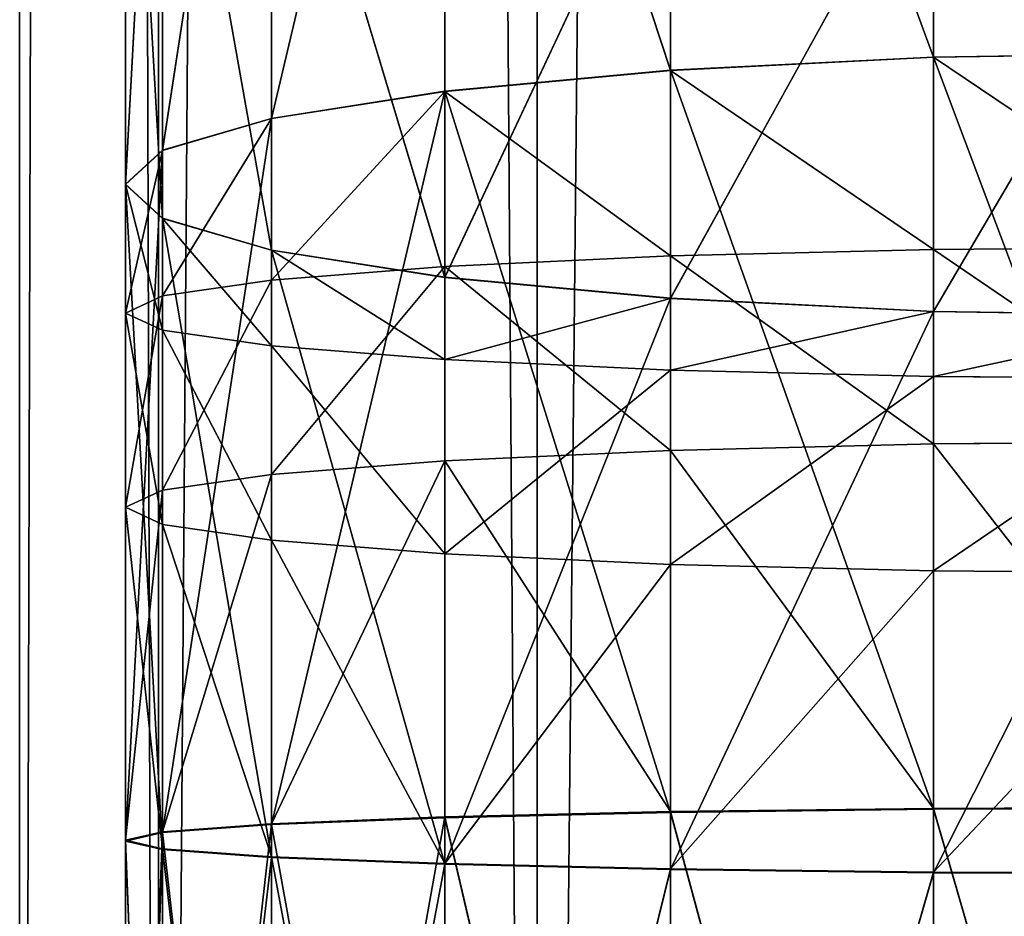
# Model space of a CAD drawing. Units: millimetres. Extents: x -940 to 6091, y -2342 to 9243.
# Drawn here: x 2933 to 2948, y 8431 to 8445 of the extents above; entities that cross this region are included whole.
import ezdxf

# ---------------------------------------------------------------- set-up
doc = ezdxf.new("R2010")
doc.units = ezdxf.units.MM
doc.layers.get('0').update_dxf_attribs({"true_color": 0xff5454})
doc.layers.add('stal', color=7, linetype='Continuous', true_color=0xadadad)

# ---------------------------------------------------------------- blocks, each defined once
blk = doc.blocks.new('Group_18')
at = {"layer": 'stal', "color": 8, "true_color": 0x64777b}
for p, q in [((85.246, 12.489, 1.278), (85.176, 16.85, 0.707)), ((85.245, 12.489, 192.423), (85.176, 16.85, 192.994)), ((88.217, 12.49, 1.098), (88.183, 16.851, 0.525)), ((89.245, 16.851, 159.477), (89.176, 12.49, 160.048)), ((89.246, 16.851, 34.224), (89.178, 12.49, 33.653)), ((90.219, 16.851, 34.165), (90.184, 12.49, 33.592)), ((91.223, 12.489, 0.916), (91.189, 16.851, 0.343)), ((93.226, 16.851, 33.983), (93.19, 12.489, 33.41)), ((96.861, 12.489, 0.575), (96.843, 16.851, 0.001)), ((96.874, 12.489, 193.126), (96.856, 16.85, 193.7)), ((97.863, 16.851, 33.702), (97.846, 12.489, 33.128)), ((97.873, 16.851, 159.999), (97.856, 12.49, 160.573)), ((85.246, 12.489, 1.278), (73.81, 12.489, 3.374)), ((73.811, 12.489, 190.327), (85.245, 12.489, 192.423)), ((89.178, 12.49, 33.653), (81.614, 12.49, 35.039)), ((81.615, 12.49, 158.663), (89.176, 12.49, 160.048)), ((85.245, 12.489, 192.423), (96.874, 12.489, 193.126)), ((85.448, 8.425, 190.749), (85.245, 12.489, 192.423)), ((88.217, 12.49, 1.098), (85.246, 12.489, 1.278)), ((85.45, 8.425, 2.952), (85.246, 12.489, 1.278)), ((91.223, 12.489, 0.916), (88.217, 12.49, 1.098)), ((88.319, 8.426, 2.779), (88.217, 12.49, 1.098)), ((89.176, 12.49, 160.048), (88.972, 8.426, 161.722)), ((89.178, 12.49, 33.653), (88.975, 8.426, 31.978)), ((89.176, 12.49, 160.048), (97.856, 12.49, 160.573)), ((90.184, 12.49, 33.592), (89.178, 12.49, 33.653)), ((90.184, 12.49, 33.592), (90.083, 8.426, 31.911)), ((93.19, 12.489, 33.41), (90.184, 12.49, 33.592)), ((91.325, 8.425, 2.597), (91.223, 12.489, 0.916)), ((96.861, 12.489, 0.575), (91.223, 12.489, 0.916)), ((93.19, 12.489, 33.41), (93.088, 8.425, 31.729)), ((97.846, 12.489, 33.128), (93.19, 12.489, 33.41)), ((96.911, 8.425, 2.259), (96.861, 12.489, 0.575)), ((111.949, 12.489, 0.574), (96.861, 12.489, 0.575)), ((96.925, 8.425, 191.442), (96.874, 12.489, 193.126)), ((96.874, 12.489, 193.126), (111.95, 12.489, 193.125)), ((97.846, 12.489, 33.128), (97.795, 8.425, 31.445)), ((97.856, 12.49, 160.573), (97.805, 8.426, 162.256)), ((111.951, 12.489, 33.127), (97.846, 12.489, 33.128)), ((97.856, 12.49, 160.573), (111.948, 12.49, 160.572)), ((85.45, 8.425, 2.952), (74.214, 8.425, 5.011)), ((74.214, 8.425, 188.69), (85.448, 8.425, 190.749)), ((88.975, 8.426, 31.978), (81.211, 8.426, 33.401)), ((81.211, 8.426, 160.3), (88.972, 8.426, 161.722)), ((85.772, 4.935, 188.085), (85.448, 8.425, 190.749)), ((85.448, 8.425, 190.749), (96.925, 8.425, 191.442)), ((88.319, 8.426, 2.779), (85.45, 8.425, 2.952)), ((85.774, 4.935, 5.616), (85.45, 8.425, 2.952)), ((91.325, 8.425, 2.597), (88.319, 8.426, 2.779)), ((88.481, 4.936, 5.452), (88.319, 8.426, 2.779)), ((88.972, 8.426, 161.722), (88.649, 4.936, 164.385)), ((88.975, 8.426, 31.978), (88.652, 4.936, 29.315)), ((88.972, 8.426, 161.722), (97.805, 8.426, 162.256)), ((90.083, 8.426, 31.911), (88.975, 8.426, 31.978)), ((90.083, 8.426, 31.911), (89.921, 4.936, 29.238)), ((93.088, 8.425, 31.729), (90.083, 8.426, 31.911)), ((91.486, 4.935, 5.27), (91.325, 8.425, 2.597)), ((96.911, 8.425, 2.259), (91.325, 8.425, 2.597)), ((93.088, 8.425, 31.729), (92.926, 4.935, 29.056)), ((97.795, 8.425, 31.445), (93.088, 8.425, 31.729)), ((111.949, 8.425, 2.258), (96.911, 8.425, 2.259)), ((96.993, 4.935, 4.936), (96.911, 8.425, 2.259)), ((97.005, 4.935, 188.764), (96.925, 8.425, 191.442)), ((96.925, 8.425, 191.442), (111.95, 8.425, 191.441)), ((97.795, 8.425, 31.445), (97.714, 4.935, 28.767)), ((97.805, 8.426, 162.256), (97.724, 4.936, 164.934)), ((111.951, 8.425, 31.444), (97.795, 8.425, 31.445)), ((97.805, 8.426, 162.256), (111.948, 8.426, 162.255)), ((85.774, 4.935, 5.616), (74.856, 4.935, 7.616)), ((74.856, 4.935, 186.085), (85.772, 4.935, 188.085)), ((88.652, 4.936, 29.315), (80.569, 4.936, 30.796)), ((80.569, 4.936, 162.905), (88.649, 4.936, 164.385)), ((85.772, 4.935, 188.085), (97.005, 4.935, 188.764)), ((86.193, 2.257, 184.614), (85.772, 4.935, 188.085)), ((88.481, 4.936, 5.452), (85.774, 4.935, 5.616)), ((86.196, 2.257, 9.086), (85.774, 4.935, 5.616)), ((88.649, 4.936, 164.385), (88.228, 2.258, 167.856)), ((88.652, 4.936, 29.315), (88.231, 2.258, 25.844)), ((88.693, 2.258, 8.935), (88.481, 4.936, 5.452)), ((91.486, 4.935, 5.27), (88.481, 4.936, 5.452)), ((88.649, 4.936, 164.385), (97.724, 4.936, 164.934)), ((89.921, 4.936, 29.238), (88.652, 4.936, 29.315)), ((89.921, 4.936, 29.238), (89.711, 2.258, 25.755)), ((92.926, 4.935, 29.056), (89.921, 4.936, 29.238)), ((96.993, 4.935, 4.936), (91.486, 4.935, 5.27)), ((91.697, 2.258, 8.753), (91.486, 4.935, 5.27)), ((92.926, 4.935, 29.056), (92.715, 2.258, 25.573)), ((97.714, 4.935, 28.767), (92.926, 4.935, 29.056)), ((111.949, 4.935, 4.935), (96.993, 4.935, 4.936)), ((97.098, 2.258, 8.426), (96.993, 4.935, 4.936)), ((97.111, 2.257, 185.274), (97.005, 4.935, 188.764)), ((97.005, 4.935, 188.764), (111.95, 4.935, 188.763)), ((97.714, 4.935, 28.767), (97.608, 2.258, 25.277)), ((97.724, 4.936, 164.934), (97.619, 2.258, 168.424)), ((111.951, 4.935, 28.766), (97.714, 4.935, 28.767)), ((97.724, 4.936, 164.934), (111.948, 4.936, 164.933)), ((86.196, 2.257, 9.086), (75.693, 2.257, 11.011)), ((75.693, 2.257, 182.69), (86.193, 2.257, 184.614)), ((88.231, 2.258, 25.844), (79.732, 2.258, 27.402)), ((79.732, 2.258, 166.299), (88.228, 2.258, 167.856)), ((86.684, 0.574, 180.573), (86.193, 2.257, 184.614)), ((86.193, 2.257, 184.614), (97.111, 2.257, 185.274)), ((88.693, 2.258, 8.935), (86.196, 2.257, 9.086)), ((86.687, 0.574, 13.128), (86.196, 2.257, 9.086)), ((88.228, 2.258, 167.856), (87.737, 0.574, 171.898)), ((88.231, 2.258, 25.844), (87.741, 0.574, 21.803)), ((88.228, 2.258, 167.856), (97.619, 2.258, 168.424)), ((89.711, 2.258, 25.755), (88.231, 2.258, 25.844)), ((91.697, 2.258, 8.753), (88.693, 2.258, 8.935)), ((88.938, 0.575, 12.992), (88.693, 2.258, 8.935)), ((89.711, 2.258, 25.755), (89.465, 0.575, 21.698)), ((92.715, 2.258, 25.573), (89.711, 2.258, 25.755)), ((97.098, 2.258, 8.426), (91.697, 2.258, 8.753)), ((91.942, 0.574, 12.81), (91.697, 2.258, 8.753)), ((92.715, 2.258, 25.573), (92.469, 0.574, 21.516)), ((97.608, 2.258, 25.277), (92.715, 2.258, 25.573)), ((111.949, 2.258, 8.425), (97.098, 2.258, 8.426)), ((97.221, 0.574, 12.49), (97.098, 2.258, 8.426)), ((97.233, 0.574, 181.21), (97.111, 2.257, 185.274)), ((97.111, 2.257, 185.274), (111.949, 2.257, 185.273)), ((97.608, 2.258, 25.277), (97.485, 0.574, 21.213)), ((97.619, 2.258, 168.424), (97.496, 0.574, 172.488)), ((111.95, 2.258, 25.276), (97.608, 2.258, 25.277)), ((97.619, 2.258, 168.424), (111.948, 2.258, 168.423)), ((86.687, 0.574, 13.128), (76.667, 0.574, 14.964)), ((76.667, 0.574, 178.737), (86.684, 0.574, 180.573)), ((87.741, 0.574, 21.803), (78.758, 0.574, 23.449)), ((78.758, 0.574, 170.252), (87.737, 0.574, 171.898)), ((86.684, 0.574, 180.573), (97.233, 0.574, 181.21)), ((87.21, 0, 176.235), (86.684, 0.574, 180.573)), ((88.938, 0.575, 12.992), (86.687, 0.574, 13.128)), ((87.214, 0, 17.465), (86.687, 0.574, 13.128)), ((87.737, 0.574, 171.898), (87.21, 0, 176.235)), ((87.741, 0.574, 21.803), (87.214, 0, 17.465)), ((87.737, 0.574, 171.898), (97.496, 0.574, 172.488)), ((89.465, 0.575, 21.698), (87.741, 0.574, 21.803)), ((91.942, 0.574, 12.81), (88.938, 0.575, 12.992)), ((89.202, 0.001, 17.345), (88.938, 0.575, 12.992)), ((89.465, 0.575, 21.698), (89.202, 0.001, 17.345)), ((92.469, 0.574, 21.516), (89.465, 0.575, 21.698)), ((97.221, 0.574, 12.49), (91.942, 0.574, 12.81)), ((92.205, 0, 17.163), (91.942, 0.574, 12.81)), ((92.469, 0.574, 21.516), (92.205, 0, 17.163)), ((97.485, 0.574, 21.213), (92.469, 0.574, 21.516)), ((111.949, 0.574, 12.489), (97.221, 0.574, 12.49)), ((97.353, 0, 16.852), (97.221, 0.574, 12.49)), ((97.365, 0, 176.849), (97.233, 0.574, 181.21)), ((97.233, 0.574, 181.21), (111.949, 0.574, 181.209)), ((97.485, 0.574, 21.213), (97.353, 0, 16.852)), ((97.496, 0.574, 172.488), (97.365, 0, 176.849)), ((111.95, 0.574, 21.212), (97.485, 0.574, 21.213)), ((97.496, 0.574, 172.488), (111.948, 0.574, 172.487)), ((87.214, 0, 17.465), (77.713, 0, 19.206)), ((77.713, 0, 174.495), (87.21, 0, 176.235)), ((87.21, 0, 176.235), (97.365, 0, 176.849)), ((89.202, 0.001, 17.345), (87.214, 0, 17.465)), ((92.205, 0, 17.163), (89.202, 0.001, 17.345)), ((97.353, 0, 16.852), (92.205, 0, 17.163)), ((111.95, 0, 16.851), (97.353, 0, 16.852)), ((97.365, 0, 176.849), (111.949, 0, 176.848))]:
    blk.add_line(p, q, dxfattribs=at)
mesh = blk.add_polyface(dxfattribs=at)
corners = [(73.811, 12.489, 190.327), (85.176, 16.85, 192.994), (73.673, 16.85, 190.886), (85.245, 12.489, 192.423)]
mesh.append_faces([[corners[k] for k in face] for face in [(0, 1, 2), (1, 0, 3)]], dxfattribs={"vtx0": -1, "color": 8})
mesh = blk.add_polyface(dxfattribs=at)
corners = [(85.176, 16.85, 0.707), (73.81, 12.489, 3.374), (73.673, 16.85, 2.815), (85.246, 12.489, 1.278)]
mesh.append_faces([[corners[k] for k in face] for face in [(0, 1, 2), (1, 0, 3)]], dxfattribs={"vtx0": -1, "color": 8})
mesh = blk.add_polyface(dxfattribs=at)
corners = [(89.178, 12.49, 33.653), (81.752, 16.851, 35.597), (81.614, 12.49, 35.039), (89.246, 16.851, 34.224)]
mesh.append_faces([[corners[k] for k in face] for face in [(0, 1, 2), (1, 0, 3)]], dxfattribs={"vtx0": -1, "color": 8})
mesh = blk.add_polyface(dxfattribs=at)
corners = [(81.752, 16.851, 158.104), (89.176, 12.49, 160.048), (81.615, 12.49, 158.663), (89.245, 16.851, 159.477)]
mesh.append_faces([[corners[k] for k in face] for face in [(0, 1, 2), (1, 0, 3)]], dxfattribs={"vtx0": -1, "color": 8})
mesh = blk.add_polyface(dxfattribs=at)
corners = [(88.183, 16.851, 0.525), (85.246, 12.489, 1.278), (85.176, 16.85, 0.707), (88.217, 12.49, 1.098)]
mesh.append_faces([[corners[k] for k in face] for face in [(0, 1, 2), (1, 0, 3)]], dxfattribs={"vtx0": -1, "color": 8})
mesh = blk.add_polyface(dxfattribs=at)
corners = [(85.245, 12.489, 192.423), (96.856, 16.85, 193.7), (85.176, 16.85, 192.994), (96.874, 12.489, 193.126)]
mesh.append_faces([[corners[k] for k in face] for face in [(0, 1, 2), (1, 0, 3)]], dxfattribs={"vtx0": -1, "color": 8})
mesh = blk.add_polyface(dxfattribs=at)
corners = [(91.189, 16.851, 0.343), (88.217, 12.49, 1.098), (88.183, 16.851, 0.525), (91.223, 12.489, 0.916)]
mesh.append_faces([[corners[k] for k in face] for face in [(0, 1, 2), (1, 0, 3)]], dxfattribs={"vtx0": -1, "color": 8})
mesh = blk.add_polyface(dxfattribs=at)
corners = [(89.245, 16.851, 159.477), (97.856, 12.49, 160.573), (89.176, 12.49, 160.048), (97.873, 16.851, 159.999)]
mesh.append_faces([[corners[k] for k in face] for face in [(0, 1, 2), (1, 0, 3)]], dxfattribs={"vtx0": -1, "color": 8})
mesh = blk.add_polyface(dxfattribs=at)
corners = [(90.184, 12.49, 33.592), (89.246, 16.851, 34.224), (89.178, 12.49, 33.653), (90.219, 16.851, 34.165)]
mesh.append_faces([[corners[k] for k in face] for face in [(0, 1, 2), (1, 0, 3)]], dxfattribs={"vtx0": -1, "color": 8})
mesh = blk.add_polyface(dxfattribs=at)
corners = [(93.19, 12.489, 33.41), (90.219, 16.851, 34.165), (90.184, 12.49, 33.592), (93.226, 16.851, 33.983)]
mesh.append_faces([[corners[k] for k in face] for face in [(0, 1, 2), (1, 0, 3)]], dxfattribs={"vtx0": -1, "color": 8})
mesh = blk.add_polyface(dxfattribs=at)
corners = [(96.843, 16.851, 0.001), (91.223, 12.489, 0.916), (91.189, 16.851, 0.343), (96.861, 12.489, 0.575)]
mesh.append_faces([[corners[k] for k in face] for face in [(0, 1, 2), (1, 0, 3)]], dxfattribs={"vtx0": -1, "color": 8})
mesh = blk.add_polyface(dxfattribs=at)
corners = [(97.846, 12.489, 33.128), (93.226, 16.851, 33.983), (93.19, 12.489, 33.41), (97.863, 16.851, 33.702)]
mesh.append_faces([[corners[k] for k in face] for face in [(0, 1, 2), (1, 0, 3)]], dxfattribs={"vtx0": -1, "color": 8})
mesh = blk.add_polyface(dxfattribs=at)
corners = [(111.949, 16.851), (96.861, 12.489, 0.575), (96.843, 16.851, 0.001), (111.949, 12.489, 0.574)]
mesh.append_faces([[corners[k] for k in face] for face in [(0, 1, 2), (1, 0, 3)]], dxfattribs={"vtx0": -1, "color": 8})
mesh = blk.add_polyface(dxfattribs=at)
corners = [(96.874, 12.489, 193.126), (111.95, 16.85, 193.699), (96.856, 16.85, 193.7), (111.95, 12.489, 193.125)]
mesh.append_faces([[corners[k] for k in face] for face in [(0, 1, 2), (1, 0, 3)]], dxfattribs={"vtx0": -1, "color": 8})
mesh = blk.add_polyface(dxfattribs=at)
corners = [(111.951, 12.489, 33.127), (97.863, 16.851, 33.702), (97.846, 12.489, 33.128), (111.951, 16.851, 33.701)]
mesh.append_faces([[corners[k] for k in face] for face in [(0, 1, 2), (1, 0, 3)]], dxfattribs={"vtx0": -1, "color": 8})
mesh = blk.add_polyface(dxfattribs=at)
corners = [(97.873, 16.851, 159.999), (111.948, 12.49, 160.572), (97.856, 12.49, 160.573), (111.948, 16.851, 159.998)]
mesh.append_faces([[corners[k] for k in face] for face in [(0, 1, 2), (1, 0, 3)]], dxfattribs={"vtx0": -1, "color": 8})
mesh = blk.add_polyface(dxfattribs=at)
corners = [(85.246, 12.489, 1.278), (74.214, 8.425, 5.011), (73.81, 12.489, 3.374), (85.45, 8.425, 2.952)]
mesh.append_faces([[corners[k] for k in face] for face in [(0, 1, 2), (1, 0, 3)]], dxfattribs={"vtx0": -1, "color": 8})
mesh = blk.add_polyface(dxfattribs=at)
corners = [(74.214, 8.425, 188.69), (85.245, 12.489, 192.423), (73.811, 12.489, 190.327), (85.448, 8.425, 190.749)]
mesh.append_faces([[corners[k] for k in face] for face in [(0, 1, 2), (1, 0, 3)]], dxfattribs={"vtx0": -1, "color": 8})
mesh = blk.add_polyface(dxfattribs=at)
corners = [(81.615, 12.49, 158.663), (88.972, 8.426, 161.722), (81.211, 8.426, 160.3), (89.176, 12.49, 160.048)]
mesh.append_faces([[corners[k] for k in face] for face in [(0, 1, 2), (1, 0, 3)]], dxfattribs={"vtx0": -1, "color": 8})
mesh = blk.add_polyface(dxfattribs=at)
corners = [(88.975, 8.426, 31.978), (81.614, 12.49, 35.039), (81.211, 8.426, 33.401), (89.178, 12.49, 33.653)]
mesh.append_faces([[corners[k] for k in face] for face in [(0, 1, 2), (1, 0, 3)]], dxfattribs={"vtx0": -1, "color": 8})
mesh = blk.add_polyface(dxfattribs=at)
corners = [(85.448, 8.425, 190.749), (96.874, 12.489, 193.126), (85.245, 12.489, 192.423), (96.925, 8.425, 191.442)]
mesh.append_faces([[corners[k] for k in face] for face in [(0, 1, 2), (1, 0, 3)]], dxfattribs={"vtx0": -1, "color": 8})
mesh = blk.add_polyface(dxfattribs=at)
corners = [(88.217, 12.49, 1.098), (85.45, 8.425, 2.952), (85.246, 12.489, 1.278), (88.319, 8.426, 2.779)]
mesh.append_faces([[corners[k] for k in face] for face in [(0, 1, 2), (1, 0, 3)]], dxfattribs={"vtx0": -1, "color": 8})
mesh = blk.add_polyface(dxfattribs=at)
corners = [(91.223, 12.489, 0.916), (88.319, 8.426, 2.779), (88.217, 12.49, 1.098), (91.325, 8.425, 2.597)]
mesh.append_faces([[corners[k] for k in face] for face in [(0, 1, 2), (1, 0, 3)]], dxfattribs={"vtx0": -1, "color": 8})
mesh = blk.add_polyface(dxfattribs=at)
corners = [(89.176, 12.49, 160.048), (97.805, 8.426, 162.256), (88.972, 8.426, 161.722), (97.856, 12.49, 160.573)]
mesh.append_faces([[corners[k] for k in face] for face in [(0, 1, 2), (1, 0, 3)]], dxfattribs={"vtx0": -1, "color": 8})
mesh = blk.add_polyface(dxfattribs=at)
corners = [(90.083, 8.426, 31.911), (89.178, 12.49, 33.653), (88.975, 8.426, 31.978), (90.184, 12.49, 33.592)]
mesh.append_faces([[corners[k] for k in face] for face in [(0, 1, 2), (1, 0, 3)]], dxfattribs={"vtx0": -1, "color": 8})
mesh = blk.add_polyface(dxfattribs=at)
corners = [(93.088, 8.425, 31.729), (90.184, 12.49, 33.592), (90.083, 8.426, 31.911), (93.19, 12.489, 33.41)]
mesh.append_faces([[corners[k] for k in face] for face in [(0, 1, 2), (1, 0, 3)]], dxfattribs={"vtx0": -1, "color": 8})
mesh = blk.add_polyface(dxfattribs=at)
corners = [(96.861, 12.489, 0.575), (91.325, 8.425, 2.597), (91.223, 12.489, 0.916), (96.911, 8.425, 2.259)]
mesh.append_faces([[corners[k] for k in face] for face in [(0, 1, 2), (1, 0, 3)]], dxfattribs={"vtx0": -1, "color": 8})
mesh = blk.add_polyface(dxfattribs=at)
corners = [(97.795, 8.425, 31.445), (93.19, 12.489, 33.41), (93.088, 8.425, 31.729), (97.846, 12.489, 33.128)]
mesh.append_faces([[corners[k] for k in face] for face in [(0, 1, 2), (1, 0, 3)]], dxfattribs={"vtx0": -1, "color": 8})
mesh = blk.add_polyface(dxfattribs=at)
corners = [(111.949, 12.489, 0.574), (96.911, 8.425, 2.259), (96.861, 12.489, 0.575), (111.949, 8.425, 2.258)]
mesh.append_faces([[corners[k] for k in face] for face in [(0, 1, 2), (1, 0, 3)]], dxfattribs={"vtx0": -1, "color": 8})
mesh = blk.add_polyface(dxfattribs=at)
corners = [(96.925, 8.425, 191.442), (111.95, 12.489, 193.125), (96.874, 12.489, 193.126), (111.95, 8.425, 191.441)]
mesh.append_faces([[corners[k] for k in face] for face in [(0, 1, 2), (1, 0, 3)]], dxfattribs={"vtx0": -1, "color": 8})
mesh = blk.add_polyface(dxfattribs=at)
corners = [(111.951, 8.425, 31.444), (97.846, 12.489, 33.128), (97.795, 8.425, 31.445), (111.951, 12.489, 33.127)]
mesh.append_faces([[corners[k] for k in face] for face in [(0, 1, 2), (1, 0, 3)]], dxfattribs={"vtx0": -1, "color": 8})
mesh = blk.add_polyface(dxfattribs=at)
corners = [(97.856, 12.49, 160.573), (111.948, 8.426, 162.255), (97.805, 8.426, 162.256), (111.948, 12.49, 160.572)]
mesh.append_faces([[corners[k] for k in face] for face in [(0, 1, 2), (1, 0, 3)]], dxfattribs={"vtx0": -1, "color": 8})
mesh = blk.add_polyface(dxfattribs=at)
corners = [(74.856, 4.935, 186.085), (85.448, 8.425, 190.749), (74.214, 8.425, 188.69), (85.772, 4.935, 188.085)]
mesh.append_faces([[corners[k] for k in face] for face in [(0, 1, 2), (1, 0, 3)]], dxfattribs={"vtx0": -1, "color": 8})
mesh = blk.add_polyface(dxfattribs=at)
corners = [(85.45, 8.425, 2.952), (74.856, 4.935, 7.616), (74.214, 8.425, 5.011), (85.774, 4.935, 5.616)]
mesh.append_faces([[corners[k] for k in face] for face in [(0, 1, 2), (1, 0, 3)]], dxfattribs={"vtx0": -1, "color": 8})
mesh = blk.add_polyface(dxfattribs=at)
corners = [(81.211, 8.426, 160.3), (88.649, 4.936, 164.385), (80.569, 4.936, 162.905), (88.972, 8.426, 161.722)]
mesh.append_faces([[corners[k] for k in face] for face in [(0, 1, 2), (1, 0, 3)]], dxfattribs={"vtx0": -1, "color": 8})
mesh = blk.add_polyface(dxfattribs=at)
corners = [(88.652, 4.936, 29.315), (81.211, 8.426, 33.401), (80.569, 4.936, 30.796), (88.975, 8.426, 31.978)]
mesh.append_faces([[corners[k] for k in face] for face in [(0, 1, 2), (1, 0, 3)]], dxfattribs={"vtx0": -1, "color": 8})
mesh = blk.add_polyface(dxfattribs=at)
corners = [(85.772, 4.935, 188.085), (96.925, 8.425, 191.442), (85.448, 8.425, 190.749), (97.005, 4.935, 188.764)]
mesh.append_faces([[corners[k] for k in face] for face in [(0, 1, 2), (1, 0, 3)]], dxfattribs={"vtx0": -1, "color": 8})
mesh = blk.add_polyface(dxfattribs=at)
corners = [(88.319, 8.426, 2.779), (85.774, 4.935, 5.616), (85.45, 8.425, 2.952), (88.481, 4.936, 5.452)]
mesh.append_faces([[corners[k] for k in face] for face in [(0, 1, 2), (1, 0, 3)]], dxfattribs={"vtx0": -1, "color": 8})
mesh = blk.add_polyface(dxfattribs=at)
corners = [(91.325, 8.425, 2.597), (88.481, 4.936, 5.452), (88.319, 8.426, 2.779), (91.486, 4.935, 5.27)]
mesh.append_faces([[corners[k] for k in face] for face in [(0, 1, 2), (1, 0, 3)]], dxfattribs={"vtx0": -1, "color": 8})
mesh = blk.add_polyface(dxfattribs=at)
corners = [(88.972, 8.426, 161.722), (97.724, 4.936, 164.934), (88.649, 4.936, 164.385), (97.805, 8.426, 162.256)]
mesh.append_faces([[corners[k] for k in face] for face in [(0, 1, 2), (1, 0, 3)]], dxfattribs={"vtx0": -1, "color": 8})
mesh = blk.add_polyface(dxfattribs=at)
corners = [(89.921, 4.936, 29.238), (88.975, 8.426, 31.978), (88.652, 4.936, 29.315), (90.083, 8.426, 31.911)]
mesh.append_faces([[corners[k] for k in face] for face in [(0, 1, 2), (1, 0, 3)]], dxfattribs={"vtx0": -1, "color": 8})
mesh = blk.add_polyface(dxfattribs=at)
corners = [(92.926, 4.935, 29.056), (90.083, 8.426, 31.911), (89.921, 4.936, 29.238), (93.088, 8.425, 31.729)]
mesh.append_faces([[corners[k] for k in face] for face in [(0, 1, 2), (1, 0, 3)]], dxfattribs={"vtx0": -1, "color": 8})
mesh = blk.add_polyface(dxfattribs=at)
corners = [(96.911, 8.425, 2.259), (91.486, 4.935, 5.27), (91.325, 8.425, 2.597), (96.993, 4.935, 4.936)]
mesh.append_faces([[corners[k] for k in face] for face in [(0, 1, 2), (1, 0, 3)]], dxfattribs={"vtx0": -1, "color": 8})
mesh = blk.add_polyface(dxfattribs=at)
corners = [(97.714, 4.935, 28.767), (93.088, 8.425, 31.729), (92.926, 4.935, 29.056), (97.795, 8.425, 31.445)]
mesh.append_faces([[corners[k] for k in face] for face in [(0, 1, 2), (1, 0, 3)]], dxfattribs={"vtx0": -1, "color": 8})
mesh = blk.add_polyface(dxfattribs=at)
corners = [(111.949, 8.425, 2.258), (96.993, 4.935, 4.936), (96.911, 8.425, 2.259), (111.949, 4.935, 4.935)]
mesh.append_faces([[corners[k] for k in face] for face in [(0, 1, 2), (1, 0, 3)]], dxfattribs={"vtx0": -1, "color": 8})
mesh = blk.add_polyface(dxfattribs=at)
corners = [(97.005, 4.935, 188.764), (111.95, 8.425, 191.441), (96.925, 8.425, 191.442), (111.95, 4.935, 188.763)]
mesh.append_faces([[corners[k] for k in face] for face in [(0, 1, 2), (1, 0, 3)]], dxfattribs={"vtx0": -1, "color": 8})
mesh = blk.add_polyface(dxfattribs=at)
corners = [(111.951, 4.935, 28.766), (97.795, 8.425, 31.445), (97.714, 4.935, 28.767), (111.951, 8.425, 31.444)]
mesh.append_faces([[corners[k] for k in face] for face in [(0, 1, 2), (1, 0, 3)]], dxfattribs={"vtx0": -1, "color": 8})
mesh = blk.add_polyface(dxfattribs=at)
corners = [(97.805, 8.426, 162.256), (111.948, 4.936, 164.933), (97.724, 4.936, 164.934), (111.948, 8.426, 162.255)]
mesh.append_faces([[corners[k] for k in face] for face in [(0, 1, 2), (1, 0, 3)]], dxfattribs={"vtx0": -1, "color": 8})
mesh = blk.add_polyface(dxfattribs=at)
corners = [(86.193, 2.257, 184.614), (74.856, 4.935, 186.085), (75.693, 2.257, 182.69), (85.772, 4.935, 188.085)]
mesh.append_faces([[corners[k] for k in face] for face in [(0, 1, 2), (1, 0, 3)]], dxfattribs={"vtx0": -1, "color": 8})
mesh = blk.add_polyface(dxfattribs=at)
corners = [(86.196, 2.257, 9.086), (74.856, 4.935, 7.616), (85.774, 4.935, 5.616), (75.693, 2.257, 11.011)]
mesh.append_faces([[corners[k] for k in face] for face in [(0, 1, 2), (1, 0, 3)]], dxfattribs={"vtx0": -1, "color": 8})
mesh = blk.add_polyface(dxfattribs=at)
corners = [(88.649, 4.936, 164.385), (79.732, 2.258, 166.299), (80.569, 4.936, 162.905), (88.228, 2.258, 167.856)]
mesh.append_faces([[corners[k] for k in face] for face in [(0, 1, 2), (1, 0, 3)]], dxfattribs={"vtx0": -1, "color": 8})
mesh = blk.add_polyface(dxfattribs=at)
corners = [(88.652, 4.936, 29.315), (79.732, 2.258, 27.402), (88.231, 2.258, 25.844), (80.569, 4.936, 30.796)]
mesh.append_faces([[corners[k] for k in face] for face in [(0, 1, 2), (1, 0, 3)]], dxfattribs={"vtx0": -1, "color": 8})
mesh = blk.add_polyface(dxfattribs=at)
corners = [(97.111, 2.257, 185.274), (85.772, 4.935, 188.085), (86.193, 2.257, 184.614), (97.005, 4.935, 188.764)]
mesh.append_faces([[corners[k] for k in face] for face in [(0, 1, 2), (1, 0, 3)]], dxfattribs={"vtx0": -1, "color": 8})
mesh = blk.add_polyface(dxfattribs=at)
corners = [(88.693, 2.258, 8.935), (85.774, 4.935, 5.616), (88.481, 4.936, 5.452), (86.196, 2.257, 9.086)]
mesh.append_faces([[corners[k] for k in face] for face in [(0, 1, 2), (1, 0, 3)]], dxfattribs={"vtx0": -1, "color": 8})
mesh = blk.add_polyface(dxfattribs=at)
corners = [(97.724, 4.936, 164.934), (88.228, 2.258, 167.856), (88.649, 4.936, 164.385), (97.619, 2.258, 168.424)]
mesh.append_faces([[corners[k] for k in face] for face in [(0, 1, 2), (1, 0, 3)]], dxfattribs={"vtx0": -1, "color": 8})
mesh = blk.add_polyface(dxfattribs=at)
corners = [(89.921, 4.936, 29.238), (88.231, 2.258, 25.844), (89.711, 2.258, 25.755), (88.652, 4.936, 29.315)]
mesh.append_faces([[corners[k] for k in face] for face in [(0, 1, 2), (1, 0, 3)]], dxfattribs={"vtx0": -1, "color": 8})
mesh = blk.add_polyface(dxfattribs=at)
corners = [(91.697, 2.258, 8.753), (88.481, 4.936, 5.452), (91.486, 4.935, 5.27), (88.693, 2.258, 8.935)]
mesh.append_faces([[corners[k] for k in face] for face in [(0, 1, 2), (1, 0, 3)]], dxfattribs={"vtx0": -1, "color": 8})
mesh = blk.add_polyface(dxfattribs=at)
corners = [(92.926, 4.935, 29.056), (89.711, 2.258, 25.755), (92.715, 2.258, 25.573), (89.921, 4.936, 29.238)]
mesh.append_faces([[corners[k] for k in face] for face in [(0, 1, 2), (1, 0, 3)]], dxfattribs={"vtx0": -1, "color": 8})
mesh = blk.add_polyface(dxfattribs=at)
corners = [(97.098, 2.258, 8.426), (91.486, 4.935, 5.27), (96.993, 4.935, 4.936), (91.697, 2.258, 8.753)]
mesh.append_faces([[corners[k] for k in face] for face in [(0, 1, 2), (1, 0, 3)]], dxfattribs={"vtx0": -1, "color": 8})
mesh = blk.add_polyface(dxfattribs=at)
corners = [(97.714, 4.935, 28.767), (92.715, 2.258, 25.573), (97.608, 2.258, 25.277), (92.926, 4.935, 29.056)]
mesh.append_faces([[corners[k] for k in face] for face in [(0, 1, 2), (1, 0, 3)]], dxfattribs={"vtx0": -1, "color": 8})
mesh = blk.add_polyface(dxfattribs=at)
corners = [(111.949, 2.258, 8.425), (96.993, 4.935, 4.936), (111.949, 4.935, 4.935), (97.098, 2.258, 8.426)]
mesh.append_faces([[corners[k] for k in face] for face in [(0, 1, 2), (1, 0, 3)]], dxfattribs={"vtx0": -1, "color": 8})
mesh = blk.add_polyface(dxfattribs=at)
corners = [(111.95, 4.935, 188.763), (97.111, 2.257, 185.274), (111.949, 2.257, 185.273), (97.005, 4.935, 188.764)]
mesh.append_faces([[corners[k] for k in face] for face in [(0, 1, 2), (1, 0, 3)]], dxfattribs={"vtx0": -1, "color": 8})
mesh = blk.add_polyface(dxfattribs=at)
corners = [(111.951, 4.935, 28.766), (97.608, 2.258, 25.277), (111.95, 2.258, 25.276), (97.714, 4.935, 28.767)]
mesh.append_faces([[corners[k] for k in face] for face in [(0, 1, 2), (1, 0, 3)]], dxfattribs={"vtx0": -1, "color": 8})
mesh = blk.add_polyface(dxfattribs=at)
corners = [(111.948, 2.258, 168.423), (97.724, 4.936, 164.934), (111.948, 4.936, 164.933), (97.619, 2.258, 168.424)]
mesh.append_faces([[corners[k] for k in face] for face in [(0, 1, 2), (1, 0, 3)]], dxfattribs={"vtx0": -1, "color": 8})
mesh = blk.add_polyface(dxfattribs=at)
corners = [(86.684, 0.574, 180.573), (75.693, 2.257, 182.69), (76.667, 0.574, 178.737), (86.193, 2.257, 184.614)]
mesh.append_faces([[corners[k] for k in face] for face in [(0, 1, 2), (1, 0, 3)]], dxfattribs={"vtx0": -1, "color": 8})
mesh = blk.add_polyface(dxfattribs=at)
corners = [(86.687, 0.574, 13.128), (75.693, 2.257, 11.011), (86.196, 2.257, 9.086), (76.667, 0.574, 14.964)]
mesh.append_faces([[corners[k] for k in face] for face in [(0, 1, 2), (1, 0, 3)]], dxfattribs={"vtx0": -1, "color": 8})
mesh = blk.add_polyface(dxfattribs=at)
corners = [(88.228, 2.258, 167.856), (78.758, 0.574, 170.252), (79.732, 2.258, 166.299), (87.737, 0.574, 171.898)]
mesh.append_faces([[corners[k] for k in face] for face in [(0, 1, 2), (1, 0, 3)]], dxfattribs={"vtx0": -1, "color": 8})
mesh = blk.add_polyface(dxfattribs=at)
corners = [(88.231, 2.258, 25.844), (78.758, 0.574, 23.449), (87.741, 0.574, 21.803), (79.732, 2.258, 27.402)]
mesh.append_faces([[corners[k] for k in face] for face in [(0, 1, 2), (1, 0, 3)]], dxfattribs={"vtx0": -1, "color": 8})
mesh = blk.add_polyface(dxfattribs=at)
corners = [(97.233, 0.574, 181.21), (86.193, 2.257, 184.614), (86.684, 0.574, 180.573), (97.111, 2.257, 185.274)]
mesh.append_faces([[corners[k] for k in face] for face in [(0, 1, 2), (1, 0, 3)]], dxfattribs={"vtx0": -1, "color": 8})
mesh = blk.add_polyface(dxfattribs=at)
corners = [(88.938, 0.575, 12.992), (86.196, 2.257, 9.086), (88.693, 2.258, 8.935), (86.687, 0.574, 13.128)]
mesh.append_faces([[corners[k] for k in face] for face in [(0, 1, 2), (1, 0, 3)]], dxfattribs={"vtx0": -1, "color": 8})
mesh = blk.add_polyface(dxfattribs=at)
corners = [(97.619, 2.258, 168.424), (87.737, 0.574, 171.898), (88.228, 2.258, 167.856), (97.496, 0.574, 172.488)]
mesh.append_faces([[corners[k] for k in face] for face in [(0, 1, 2), (1, 0, 3)]], dxfattribs={"vtx0": -1, "color": 8})
mesh = blk.add_polyface(dxfattribs=at)
corners = [(89.711, 2.258, 25.755), (87.741, 0.574, 21.803), (89.465, 0.575, 21.698), (88.231, 2.258, 25.844)]
mesh.append_faces([[corners[k] for k in face] for face in [(0, 1, 2), (1, 0, 3)]], dxfattribs={"vtx0": -1, "color": 8})
mesh = blk.add_polyface(dxfattribs=at)
corners = [(91.942, 0.574, 12.81), (88.693, 2.258, 8.935), (91.697, 2.258, 8.753), (88.938, 0.575, 12.992)]
mesh.append_faces([[corners[k] for k in face] for face in [(0, 1, 2), (1, 0, 3)]], dxfattribs={"vtx0": -1, "color": 8})
mesh = blk.add_polyface(dxfattribs=at)
corners = [(92.715, 2.258, 25.573), (89.465, 0.575, 21.698), (92.469, 0.574, 21.516), (89.711, 2.258, 25.755)]
mesh.append_faces([[corners[k] for k in face] for face in [(0, 1, 2), (1, 0, 3)]], dxfattribs={"vtx0": -1, "color": 8})
mesh = blk.add_polyface(dxfattribs=at)
corners = [(97.221, 0.574, 12.49), (91.697, 2.258, 8.753), (97.098, 2.258, 8.426), (91.942, 0.574, 12.81)]
mesh.append_faces([[corners[k] for k in face] for face in [(0, 1, 2), (1, 0, 3)]], dxfattribs={"vtx0": -1, "color": 8})
mesh = blk.add_polyface(dxfattribs=at)
corners = [(97.608, 2.258, 25.277), (92.469, 0.574, 21.516), (97.485, 0.574, 21.213), (92.715, 2.258, 25.573)]
mesh.append_faces([[corners[k] for k in face] for face in [(0, 1, 2), (1, 0, 3)]], dxfattribs={"vtx0": -1, "color": 8})
mesh = blk.add_polyface(dxfattribs=at)
corners = [(111.949, 0.574, 12.489), (97.098, 2.258, 8.426), (111.949, 2.258, 8.425), (97.221, 0.574, 12.49)]
mesh.append_faces([[corners[k] for k in face] for face in [(0, 1, 2), (1, 0, 3)]], dxfattribs={"vtx0": -1, "color": 8})
mesh = blk.add_polyface(dxfattribs=at)
corners = [(111.949, 2.257, 185.273), (97.233, 0.574, 181.21), (111.949, 0.574, 181.209), (97.111, 2.257, 185.274)]
mesh.append_faces([[corners[k] for k in face] for face in [(0, 1, 2), (1, 0, 3)]], dxfattribs={"vtx0": -1, "color": 8})
mesh = blk.add_polyface(dxfattribs=at)
corners = [(111.95, 2.258, 25.276), (97.485, 0.574, 21.213), (111.95, 0.574, 21.212), (97.608, 2.258, 25.277)]
mesh.append_faces([[corners[k] for k in face] for face in [(0, 1, 2), (1, 0, 3)]], dxfattribs={"vtx0": -1, "color": 8})
mesh = blk.add_polyface(dxfattribs=at)
corners = [(111.948, 0.574, 172.487), (97.619, 2.258, 168.424), (111.948, 2.258, 168.423), (97.496, 0.574, 172.488)]
mesh.append_faces([[corners[k] for k in face] for face in [(0, 1, 2), (1, 0, 3)]], dxfattribs={"vtx0": -1, "color": 8})
mesh = blk.add_polyface(dxfattribs=at)
corners = [(87.21, 0, 176.235), (76.667, 0.574, 178.737), (77.713, 0, 174.495), (86.684, 0.574, 180.573)]
mesh.append_faces([[corners[k] for k in face] for face in [(0, 1, 2), (1, 0, 3)]], dxfattribs={"vtx0": -1, "color": 8})
mesh = blk.add_polyface(dxfattribs=at)
corners = [(87.214, 0, 17.465), (76.667, 0.574, 14.964), (86.687, 0.574, 13.128), (77.713, 0, 19.206)]
mesh.append_faces([[corners[k] for k in face] for face in [(0, 1, 2), (1, 0, 3)]], dxfattribs={"vtx0": -1, "color": 8})
mesh = blk.add_polyface(dxfattribs=at)
corners = [(87.737, 0.574, 171.898), (77.713, 0, 174.495), (78.758, 0.574, 170.252), (87.21, 0, 176.235)]
mesh.append_faces([[corners[k] for k in face] for face in [(0, 1, 2), (1, 0, 3)]], dxfattribs={"vtx0": -1, "color": 8})
mesh = blk.add_polyface(dxfattribs=at)
corners = [(87.741, 0.574, 21.803), (77.713, 0, 19.206), (87.214, 0, 17.465), (78.758, 0.574, 23.449)]
mesh.append_faces([[corners[k] for k in face] for face in [(0, 1, 2), (1, 0, 3)]], dxfattribs={"vtx0": -1, "color": 8})
mesh = blk.add_polyface(dxfattribs=at)
corners = [(97.365, 0, 176.849), (86.684, 0.574, 180.573), (87.21, 0, 176.235), (97.233, 0.574, 181.21)]
mesh.append_faces([[corners[k] for k in face] for face in [(0, 1, 2), (1, 0, 3)]], dxfattribs={"vtx0": -1, "color": 8})
mesh = blk.add_polyface(dxfattribs=at)
corners = [(89.202, 0.001, 17.345), (86.687, 0.574, 13.128), (88.938, 0.575, 12.992), (87.214, 0, 17.465)]
mesh.append_faces([[corners[k] for k in face] for face in [(0, 1, 2), (1, 0, 3)]], dxfattribs={"vtx0": -1, "color": 8})
mesh = blk.add_polyface(dxfattribs=at)
corners = [(97.496, 0.574, 172.488), (87.21, 0, 176.235), (87.737, 0.574, 171.898), (97.365, 0, 176.849)]
mesh.append_faces([[corners[k] for k in face] for face in [(0, 1, 2), (1, 0, 3)]], dxfattribs={"vtx0": -1, "color": 8})
mesh = blk.add_polyface(dxfattribs=at)
corners = [(89.465, 0.575, 21.698), (87.214, 0, 17.465), (89.202, 0.001, 17.345), (87.741, 0.574, 21.803)]
mesh.append_faces([[corners[k] for k in face] for face in [(0, 1, 2), (1, 0, 3)]], dxfattribs={"vtx0": -1, "color": 8})
mesh = blk.add_polyface(dxfattribs=at)
corners = [(92.205, 0, 17.163), (88.938, 0.575, 12.992), (91.942, 0.574, 12.81), (89.202, 0.001, 17.345)]
mesh.append_faces([[corners[k] for k in face] for face in [(0, 1, 2), (1, 0, 3)]], dxfattribs={"vtx0": -1, "color": 8})
mesh = blk.add_polyface(dxfattribs=at)
corners = [(92.469, 0.574, 21.516), (89.202, 0.001, 17.345), (92.205, 0, 17.163), (89.465, 0.575, 21.698)]
mesh.append_faces([[corners[k] for k in face] for face in [(0, 1, 2), (1, 0, 3)]], dxfattribs={"vtx0": -1, "color": 8})
mesh = blk.add_polyface(dxfattribs=at)
corners = [(97.353, 0, 16.852), (91.942, 0.574, 12.81), (97.221, 0.574, 12.49), (92.205, 0, 17.163)]
mesh.append_faces([[corners[k] for k in face] for face in [(0, 1, 2), (1, 0, 3)]], dxfattribs={"vtx0": -1, "color": 8})
mesh = blk.add_polyface(dxfattribs=at)
corners = [(97.485, 0.574, 21.213), (92.205, 0, 17.163), (97.353, 0, 16.852), (92.469, 0.574, 21.516)]
mesh.append_faces([[corners[k] for k in face] for face in [(0, 1, 2), (1, 0, 3)]], dxfattribs={"vtx0": -1, "color": 8})
mesh = blk.add_polyface(dxfattribs=at)
corners = [(111.95, 0, 16.851), (97.221, 0.574, 12.49), (111.949, 0.574, 12.489), (97.353, 0, 16.852)]
mesh.append_faces([[corners[k] for k in face] for face in [(0, 1, 2), (1, 0, 3)]], dxfattribs={"vtx0": -1, "color": 8})
mesh = blk.add_polyface(dxfattribs=at)
corners = [(111.949, 0.574, 181.209), (97.365, 0, 176.849), (111.949, 0, 176.848), (97.233, 0.574, 181.21)]
mesh.append_faces([[corners[k] for k in face] for face in [(0, 1, 2), (1, 0, 3)]], dxfattribs={"vtx0": -1, "color": 8})
mesh = blk.add_polyface(dxfattribs=at)
corners = [(111.95, 0.574, 21.212), (97.353, 0, 16.852), (111.95, 0, 16.851), (97.485, 0.574, 21.213)]
mesh.append_faces([[corners[k] for k in face] for face in [(0, 1, 2), (1, 0, 3)]], dxfattribs={"vtx0": -1, "color": 8})
mesh = blk.add_polyface(dxfattribs=at)
corners = [(111.949, 0, 176.848), (97.496, 0.574, 172.488), (111.948, 0.574, 172.487), (97.365, 0, 176.849)]
mesh.append_faces([[corners[k] for k in face] for face in [(0, 1, 2), (1, 0, 3)]], dxfattribs={"vtx0": -1, "color": 8})
blk = doc.blocks.new('Group_13')
at = {"color": 8, "true_color": 0x64777b}
for p, q in [((24, 0, 29.856), (24, 800, 29.856)), ((24, 0, 2.144), (24, 800, 2.144)), ((29.856, 0, 24), (29.856, 800, 24)), ((29.856, 0, 8), (29.856, 800, 8)), ((32, 0, 16), (32, 800, 16))]:
    blk.add_line(p, q, dxfattribs=at)
mesh = blk.add_polyface(dxfattribs=at)
corners = [(24, 0, 29.856), (16, 800, 32), (16, 0, 32), (24, 800, 29.856)]
mesh.append_faces([[corners[k] for k in face] for face in [(0, 1, 2), (1, 0, 3)]], dxfattribs={"vtx0": -1, "color": 8})
mesh = blk.add_polyface(dxfattribs=at)
corners = [(24, 800, 2.144), (16, 0), (16, 800), (24, 0, 2.144)]
mesh.append_faces([[corners[k] for k in face] for face in [(0, 1, 2), (1, 0, 3)]], dxfattribs={"vtx0": -1, "color": 8})
mesh = blk.add_polyface(dxfattribs=at)
corners = [(29.856, 800, 24), (24, 0, 29.856), (29.856, 0, 24), (24, 800, 29.856)]
mesh.append_faces([[corners[k] for k in face] for face in [(0, 1, 2), (1, 0, 3)]], dxfattribs={"vtx0": -1, "color": 8})
mesh = blk.add_polyface(dxfattribs=at)
corners = [(24, 800, 2.144), (29.856, 0, 8), (24, 0, 2.144), (29.856, 800, 8)]
mesh.append_faces([[corners[k] for k in face] for face in [(0, 1, 2), (1, 0, 3)]], dxfattribs={"vtx0": -1, "color": 8})
mesh = blk.add_polyface(dxfattribs=at)
corners = [(32, 800, 16), (29.856, 0, 24), (32, 0, 16), (29.856, 800, 24)]
mesh.append_faces([[corners[k] for k in face] for face in [(0, 1, 2), (1, 0, 3)]], dxfattribs={"vtx0": -1, "color": 8})
mesh = blk.add_polyface(dxfattribs=at)
corners = [(29.856, 800, 8), (32, 0, 16), (29.856, 0, 8), (32, 800, 16)]
mesh.append_faces([[corners[k] for k in face] for face in [(0, 1, 2), (1, 0, 3)]], dxfattribs={"vtx0": -1, "color": 8})

msp = doc.modelspace()

# ---------------------------------------------------------------- block references
for name, p, rotation in [('Group_13', (2965.279, 9183.464, 2281.726), 179.9999999999999), ('Group_18', (2934.914, 8529.986, 1882.931), 269.9999999999998)]:
    msp.add_blockref(name, p, dxfattribs=dict(rotation=rotation))

doc.saveas('drawing.dxf')
